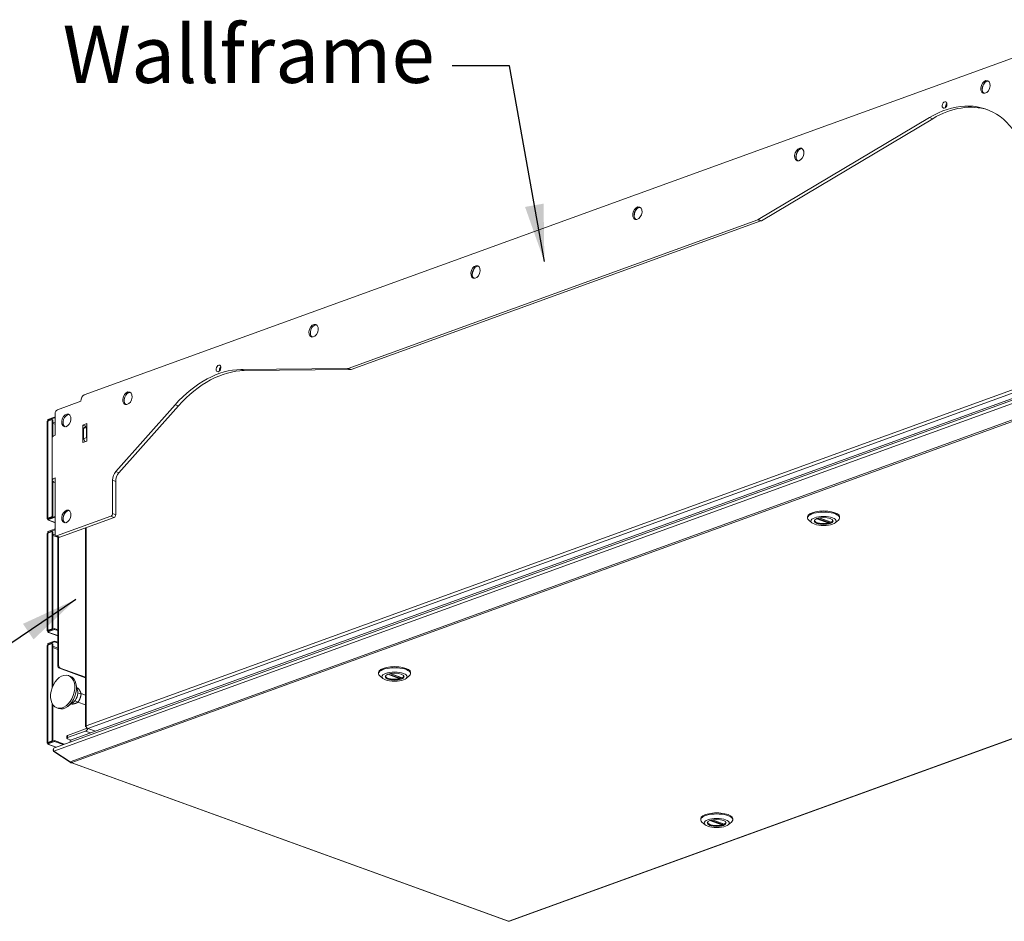
# Model space of a CAD drawing. Units: millimetres. Extents: x 104 to 3729, y 104 to 2626.
# Drawn here: x 2821 to 3380, y 156 to 668 of the extents above; entities that cross this region are included whole.
import ezdxf

# ---------------------------------------------------------------- set-up
doc = ezdxf.new("R2010")
doc.units = ezdxf.units.MM
doc.header["$LTSCALE"] = 13
for name, color, linetype, lineweight in [('Symbol (ISO)', 7, 'Continuous', 25), ('Visible (Drawing)', 7, 'Continuous', 40), ('Visible Narrow (ISO)', 7, 'Continuous', 35)]:
    doc.layers.add(name, color=color, linetype=linetype, lineweight=lineweight)
doc.styles.add('Note Text (ISO)', font='tahoma.ttf')
doc.dimstyles.new('Default - Method 1b (ISO)$7', dxfattribs={"dimscale": 13, "dimtxt": 3.5, "dimasz": 2.5, "dimexe": 3.175, "dimexo": 0, "dimgap": 0.762, "dimtad": 1, "dimtoh": 1, "dimrnd": 1e-08, "dimtxsty": 'Note Text (ISO)', "dimcen": 0.09, "dimdle": 10, "dimclrd": 256, "dimclre": 256, "dimclrt": 256, "dimazin": 2, "dimtfac": 1, "dimtmove": 0, "dimatfit": 3, "dimfxl": 0, "dimtolj": 1, "dimlwd": -1, "dimlwe": -1, "dimarcsym": 0})

msp = doc.modelspace()

# ---------------------------------------------------------------- linework, layer by layer
at = {"layer": 'Visible (Drawing)', "color": 7, "lineweight": 5}
for p, q in [((3392.966, 648.886), (2857.509, 454.691)), ((3337.479, 612.193), (3240.177, 554.292)), ((3242.015, 553.626), (3339.318, 611.526)), ((3239.937, 554.178), (3007.294, 469.805)), ((3009.133, 469.138), (3241.776, 553.511)), ((3006.937, 469.737), (2946.469, 469.161)), ((2849.662, 258.701), (3418.409, 464.97)), ((2948.307, 468.494), (3008.776, 469.071)), ((3418.025, 463.894), (2840.625, 254.487)), ((2842.276, 446.302), (2855.605, 451.136)), ((2909.151, 449.152), (2875.369, 411.195)), ((2877.207, 410.528), (2910.989, 448.485)), ((2840.667, 442.174), (2836.761, 440.757)), ((2840.667, 441.719), (2836.761, 440.302)), ((2840.667, 441.719), (2840.667, 442.174)), ((2840.897, 442.09), (2840.667, 442.174)), ((2840.897, 441.636), (2840.667, 441.719)), ((2840.897, 431.87), (2840.897, 443.985)), ((2836.475, 384.475), (2836.475, 439.598)), ((2836.761, 439.848), (2839.289, 440.765)), ((2836.761, 440.757), (2836.761, 440.302)), ((2836.761, 440.302), (2837.387, 440.075)), ((2839.289, 440.765), (2839.633, 440.64)), ((2839.289, 385.642), (2839.289, 440.765)), ((2839.633, 440.64), (2839.633, 431.124)), ((2856.754, 437.621), (2859.052, 438.454)), ((2856.754, 427.626), (2856.754, 437.621)), ((2858.551, 436.969), (2856.754, 437.621)), ((2858.363, 436.901), (2856.984, 435.584)), ((2856.984, 435.584), (2858.822, 436.251)), ((2859.052, 437.151), (2858.363, 436.901)), ((2858.822, 436.251), (2859.052, 436.47)), ((2858.822, 430.496), (2858.822, 436.251)), ((2859.052, 438.454), (2859.052, 428.459)), ((2839.374, 430.536), (2839.374, 406.307)), ((2856.984, 435.584), (2856.984, 429.829)), ((2858.822, 430.496), (2856.984, 429.829)), ((2859.052, 430.11), (2858.822, 430.496)), ((2859.052, 428.459), (2856.754, 427.626)), ((2856.984, 429.829), (2858.022, 428.086)), ((2839.633, 405.592), (2839.633, 385.517)), ((2840.897, 407.64), (2840.897, 375.536)), ((2873.53, 406.331), (2873.53, 387.371)), ((2875.369, 386.704), (2875.369, 405.665)), ((2840.897, 385.771), (2836.761, 384.271)), ((2872.611, 385.826), (2841.816, 374.658)), ((2836.761, 384.725), (2839.289, 385.642)), ((2836.761, 383.817), (2840.897, 385.317)), ((2836.761, 384.271), (2836.761, 383.817)), ((2836.761, 383.817), (2837.45, 383.567)), ((2839.633, 385.517), (2837.105, 384.6)), ((2840.897, 382.188), (2837.118, 383.559)), ((2839.633, 385.517), (2839.289, 385.642)), ((2843.655, 373.991), (2874.449, 385.159)), ((3268.206, 384.932), (3268.206, 385.538)), ((3270.72, 382.106), (3268.923, 383.648)), ((3274.835, 384.868), (3281.496, 382.452)), ((3280.494, 382.815), (3280.494, 382.292)), ((3283.892, 382.106), (3285.689, 383.648)), ((3286.406, 384.932), (3286.406, 385.538)), ((2836.475, 320.872), (2836.475, 375.995)), ((2840.897, 378.654), (2836.761, 377.153)), ((2840.897, 378.199), (2836.761, 376.699)), ((2836.761, 376.245), (2839.289, 377.162)), ((2836.761, 377.153), (2836.761, 376.699)), ((2836.761, 376.699), (2837.387, 376.472)), ((2839.289, 377.162), (2839.633, 377.037)), ((2839.289, 322.039), (2839.289, 377.162)), ((2839.633, 377.037), (2839.633, 321.914)), ((2843.212, 373.98), (2841.373, 374.647)), ((2858.133, 379.242), (2858.133, 266.451)), ((2858.593, 379.408), (2858.593, 266.951)), ((2842.506, 301.096), (2842.506, 374.236)), ((2842.966, 301.263), (2842.966, 374.069)), ((3098.898, 155.972), (3667.106, 362.045)), ((2840.667, 322.084), (2836.761, 320.668)), ((2836.761, 321.122), (2839.289, 322.039)), ((2836.761, 320.213), (2840.667, 321.63)), ((2836.761, 320.668), (2836.761, 320.213)), ((2836.761, 320.213), (2837.45, 319.963)), ((2839.633, 321.914), (2837.105, 320.997)), ((2842.506, 318.001), (2837.118, 319.955)), ((2839.633, 321.914), (2839.289, 322.039)), ((2840.667, 322.084), (2840.667, 321.63)), ((2840.667, 322.084), (2842.506, 321.418)), ((2840.667, 321.63), (2842.506, 320.963)), ((2840.667, 314.967), (2836.761, 313.55)), ((2840.667, 314.513), (2836.761, 313.096)), ((2836.761, 312.641), (2839.289, 313.558)), ((2836.761, 313.55), (2836.761, 313.096)), ((2836.761, 313.096), (2837.387, 312.869)), ((2839.289, 313.558), (2839.633, 313.433)), ((2839.289, 288.623), (2839.289, 313.558)), ((2839.633, 313.433), (2839.633, 289.459)), ((2840.667, 314.513), (2840.667, 314.967)), ((2842.506, 314.3), (2840.667, 314.967)), ((2842.506, 313.846), (2840.667, 314.513)), ((2836.475, 257.269), (2836.475, 312.391)), ((2858.133, 294.217), (2843.425, 299.551)), ((2858.133, 294.55), (2843.885, 299.718)), ((3024.608, 296.586), (3024.608, 297.192)), ((3031.237, 296.521), (3037.897, 294.106)), ((3042.808, 296.586), (3042.808, 297.192)), ((2848.588, 295.423), (2849.507, 295.09)), ((2853.71, 287.118), (2852.798, 290.881)), ((3027.121, 293.76), (3025.325, 295.302)), ((3036.896, 294.469), (3036.896, 293.945)), ((3040.294, 293.76), (3042.09, 295.302)), ((2854.022, 288.269), (2853.374, 288.504)), ((2855.747, 284.957), (2853.856, 285.643)), ((2855.668, 285.25), (2858.133, 284.356)), ((2839.289, 279.557), (2839.289, 258.435)), ((2851.195, 280.183), (2848.082, 277.878)), ((2854.022, 280.394), (2852.137, 281.078)), ((2853.944, 280.344), (2858.133, 278.824)), ((2839.633, 278.972), (2839.633, 258.31)), ((2841.939, 277.091), (2842.859, 276.758)), ((2850.573, 279.143), (2850.048, 279.334)), ((2848.021, 261.45), (2858.133, 265.117)), ((2848.021, 260.239), (2858.133, 263.906)), ((2858.133, 266.451), (2858.623, 266.629)), ((2858.744, 266.229), (2858.133, 266.451)), ((2859.512, 265.406), (2863.831, 263.84)), ((2840.667, 258.481), (2836.761, 257.064)), ((2836.761, 257.519), (2839.289, 258.435)), ((2836.761, 256.61), (2840.667, 258.027)), ((2839.633, 258.31), (2837.105, 257.394)), ((2839.289, 258.435), (2839.633, 258.31)), ((2840.667, 258.481), (2840.667, 258.027)), ((2840.667, 258.481), (2846.152, 256.492)), ((2840.667, 258.027), (2845.526, 256.265)), ((2847.641, 261.117), (2847.641, 259.905)), ((2850.042, 258.839), (2848.021, 259.572)), ((2849.424, 257.678), (2849.424, 258.435)), ((2849.424, 258.435), (2849.424, 257.678)), ((2836.761, 257.064), (2836.761, 256.61)), ((2836.761, 256.61), (2837.45, 256.36)), ((2841.442, 254.784), (2837.118, 256.352)), ((2839.911, 253.061), (2839.911, 253.512)), ((2849.507, 246.549), (2840.315, 252.607)), ((2840.315, 252.607), (2849.507, 246.549)), ((2840.315, 252.253), (2840.315, 252.607)), ((2849.507, 246.196), (2840.315, 252.253)), ((2840.315, 252.253), (2849.507, 246.196)), ((2849.507, 246.196), (2849.507, 246.549)), ((2849.817, 246.028), (3098.13, 155.972)), ((2850.482, 246.077), (2850.482, 245.959)), ((2850.482, 245.959), (2850.482, 246.077)), ((3207.536, 213.574), (3207.536, 214.18)), ((3214.165, 213.509), (3220.826, 211.094)), ((3225.736, 213.574), (3225.736, 214.18)), ((3210.05, 210.747), (3208.254, 212.289)), ((3219.825, 211.457), (3219.825, 210.933)), ((3223.222, 210.747), (3225.019, 212.289)), ((3098.852, 155.964), (3098.176, 155.964)), ((3098.351, 156.063), (3098.676, 156.063)), ((3098.676, 156.063), (3098.351, 156.063))]:
    msp.add_line(p, q, dxfattribs=at)
for centre, major_axis, ratio in [((3369.23, 629.539), (-1.274, -3.514), 0.6589647), ((3346.019, 619.304), (-0.665, -1.833), 0.6589647), ((3263.517, 591.2), (-1.274, -3.514), 0.6589647), ((3171.593, 557.862), (-1.274, -3.514), 0.6589647), ((3079.67, 524.523), (-1.274, -3.514), 0.6589647), ((2987.746, 491.185), (-1.274, -3.514), 0.6589647), ((2933.74, 469.782), (-0.665, -1.833), 0.6589647), ((2882.033, 452.846), (-1.274, -3.514), 0.6589647), ((2847.332, 440.261), (-1.274, -3.514), 0.6589647), ((2847.332, 385.744), (-1.274, -3.514), 0.6589647), ((3277.306, 383.115), (7.15, 0), 0.3626721), ((3277.306, 383.115), (5.427, 0), 0.3626721), ((2845.264, 286.257), (-3.324, -9.166), 0.6589647), ((3033.708, 294.769), (7.15, 0), 0.3626721), ((3033.708, 294.769), (5.427, 0), 0.3626721), ((3216.636, 211.757), (-7.15, 0), 0.3626721), ((3216.636, 211.757), (-5.427, 0), 0.3626721)]:
    msp.add_ellipse(centre, major_axis=major_axis, ratio=ratio, dxfattribs=at)
for centre, major_axis, ratio, start_param, end_param in [((3369.988, 629.264), (1.274, 3.514), 0.6589647, 0.164514, 2.9770786), ((3371.068, 628.872), (-1.795, -4.95), 0.6589647, 4.2960484, 5.1287296), ((3346.019, 551.46), (23.713, 65.383), 0.6589647, 5.3258289, 6.9608428), ((3347.857, 550.793), (23.713, 65.383), 0.6589647, 0.0213371, 0.6776575), ((3347.857, 618.637), (-0.665, -1.833), 0.6589647, 4.0063923, 5.4183857), ((3264.276, 590.925), (1.274, 3.514), 0.6589647, 0.164514, 2.9770786), ((3265.356, 590.533), (-1.795, -4.95), 0.6589647, 4.2960484, 5.1287296), ((3172.352, 557.587), (1.274, 3.514), 0.6589647, 0.164514, 2.9770786), ((3173.432, 557.195), (-1.795, -4.95), 0.6589647, 4.2960484, 5.1287296), ((3239.937, 555.995), (-0.665, -1.833), 0.6589647, 0.5031246, 0.6776575), ((3241.776, 555.328), (0.665, 1.833), 0.6589647, 3.6447172, 3.8192501), ((3080.428, 524.248), (-1.274, -3.514), 0.6589647, 3.3061067, 6.1186713), ((3081.508, 523.857), (-1.795, -4.95), 0.6589647, 4.2960484, 5.1287296), ((2988.504, 490.91), (-1.274, -3.514), 0.6589647, 3.3061067, 6.1186713), ((2935.579, 469.115), (-0.665, -1.833), 0.6589647, 4.0063923, 5.4183857), ((3007.294, 471.622), (-0.665, -1.833), 0.6589647, 0.2413252, 0.5031246), ((2933.74, 401.938), (23.713, 65.383), 0.6589647, 0.2413252, 1.0267233), ((2935.579, 401.272), (23.713, 65.383), 0.6589647, 0.2413252, 1.0267233), ((3009.133, 470.955), (-0.665, -1.833), 0.6589647, 0.2413252, 0.5031246), ((2859.282, 449.803), (-1.773, 4.888), 0.6589647, 0, 1.0676718), ((2882.792, 452.571), (-1.274, -3.514), 0.6589647, 3.3061067, 6.1186713), ((2842.276, 444.485), (0.665, 1.833), 0.6589647, 0.5031246, 2.0739209), ((2848.09, 439.986), (-1.274, -3.514), 0.6589647, 3.3061067, 6.1186713), ((2837.45, 439.598), (-0.975, 0), 0.3626721, 5.4977871, 6.2831853), ((2837.45, 439.598), (0.332, 0.917), 0.6589647, 1.117379, 1.4911177), ((2844.574, 430.536), (-5.2, 0), 0.3626721, 5.4977871, 6.2831853), ((2877.207, 407.665), (-1.773, -4.888), 0.6589647, 4.168316, 5.2155135), ((2879.046, 406.998), (1.773, 4.888), 0.6589647, 1.0267233, 2.0739209), ((2844.574, 406.307), (-5.2, 0), 0.3626721, 5.4977871, 7.0685835), ((2848.09, 385.469), (-1.274, -3.514), 0.6589647, 3.3061067, 6.1186713), ((2849.17, 385.077), (-1.795, -4.95), 0.6589647, 4.2960484, 5.1287296), ((2872.611, 387.037), (-0.443, -1.222), 0.6589647, 0.5031246, 2.0739209), ((2874.449, 386.371), (0.443, 1.222), 0.6589647, 3.6447172, 5.2155135), ((3277.306, 384.932), (-9.1, 0), 0.3626721, 2.7418646, 6.6829134), ((3277.306, 385.538), (9.1, 0), 0.3626721, 0, 3.1415927), ((2837.45, 384.475), (-0.975, 0), 0.3626721, 5.4977871, 7.0685835), ((2837.45, 384.475), (-0.332, -0.917), 0.6589647, 5.7800608, 6.7863099), ((2837.45, 384.475), (-0.487, 0), 0.3626721, 5.4977871, 6.8845169), ((3277.306, 383.297), (-5.232, 0), 0.3626721, 5.9271734, 9.7807899), ((3277.306, 383.539), (-5.2, 0), 0.3626721, 0.0154422, 2.1802887), ((3277.306, 383.539), (5.2, 0), 0.3626721, 5.6736929, 6.2677431), ((2837.45, 375.995), (-0.975, 0), 0.3626721, 5.4977871, 6.2831853), ((2837.45, 375.995), (0.332, 0.917), 0.6589647, 1.117379, 1.4911177), ((2841.816, 375.869), (-0.443, -1.222), 0.6589647, 5.2155135, 6.7863099), ((2843.655, 375.202), (-0.443, -1.222), 0.6589647, 0, 0.5031246), ((2837.45, 320.872), (-0.975, 0), 0.3626721, 5.4977871, 7.0685835), ((2837.45, 320.872), (-0.332, -0.917), 0.6589647, 5.7800608, 6.7863099), ((2837.45, 320.872), (-0.488, 0), 0.3626721, 5.4977871, 6.8845169), ((2837.45, 312.391), (-0.975, 0), 0.3626721, 5.4977871, 6.2831853), ((2837.45, 312.391), (0.332, 0.917), 0.6589647, 1.117379, 1.4911177), ((2843.425, 300.762), (0.443, -1.222), 0.6589647, 4.2092644, 5.7800608), ((2843.885, 300.929), (-0.443, 1.222), 0.6589647, 1.0676718, 2.6384681), ((3033.708, 296.586), (-9.1, 0), 0.3626721, 2.7418646, 6.6829134), ((3033.708, 297.192), (9.1, 0), 0.3626721, 0, 3.1415927), ((2846.183, 285.924), (3.324, 9.166), 0.6589647, 3.1415927, 6.2831853), ((3033.708, 294.951), (-5.232, 0), 0.3626721, 5.9271734, 9.7807899), ((3033.708, 295.193), (-5.2, 0), 0.3626721, 0.0154422, 2.1802887), ((3033.708, 295.193), (5.2, 0), 0.3626721, 5.6736929, 6.2677431), ((2850.182, 284.474), (-1.773, -4.888), 0.6589647, 0.7822711, 2.3593215), ((2858.133, 266.329), (0.443, 1.222), 0.6589647, 3.6447172, 4.6297517), ((2858.133, 266.329), (0.886, 2.444), 0.6589647, 3.6447172, 4.5589552), ((2859.512, 266.617), (0.443, -1.222), 0.6589647, 4.2092644, 5.7800608), ((2837.45, 257.269), (-0.975, 0), 0.3626721, 5.4977871, 7.0685835), ((2837.45, 257.269), (-0.487, 0), 0.3626721, 5.4977871, 6.8845169), ((2848.941, 261.117), (-1.3, 0), 0.3626721, 5.4977871, 6.2831853), ((2848.941, 259.905), (-1.3, 0), 0.3626721, 5.4977871, 7.0685835), ((2849.883, 258.435), (-0.46, 0), 0.6589647, 5.2155135, 6.2831853), ((2849.883, 258.435), (-0.46, 0), 0.6589647, 5.2155135, 6.2831853), ((2837.45, 257.269), (-0.332, -0.917), 0.6589647, 5.7800608, 6.7863099), ((3216.636, 213.574), (-9.1, 0), 0.3626721, 2.7418646, 6.6829134), ((3216.636, 214.18), (9.1, 0), 0.3626721, 0, 3.1415927), ((3216.636, 211.938), (-5.232, 0), 0.3626721, 5.9271734, 9.7807899), ((3216.636, 212.181), (-5.2, 0), 0.3626721, 0.0154422, 2.1802887), ((3216.636, 212.181), (5.2, 0), 0.3626721, 5.6736929, 6.2677431)]:
    msp.add_ellipse(centre, major_axis=major_axis, ratio=ratio, start_param=start_param, end_param=end_param, dxfattribs=at)
for points, knots in [([(3280.494, 382.292), (3280.494, 382.261), (3280.489, 382.227), (3280.468, 382.162), (3280.452, 382.13), (3280.415, 382.077), (3280.391, 382.052), (3280.339, 382.013), (3280.31, 382), (3280.283, 381.993)], [0.121511375, 0.121511375, 0.121511375, 0.121511375, 0.136564101, 0.136564101, 0.151616827, 0.151616827, 0.166882496, 0.166882496, 0.182148164, 0.182148164, 0.182148164, 0.182148164]), ([(3281.57, 382.46), (3281.551, 382.45), (3281.53, 382.445), (3281.506, 382.449), (3281.501, 382.45), (3281.496, 382.452)], [0.060874585, 0.060874585, 0.060874585, 0.060874585, 0.076140254, 0.076140254, 0.080341493, 0.080341493, 0.080341493, 0.080341493]), ([(3036.896, 293.945), (3036.896, 293.915), (3036.891, 293.881), (3036.87, 293.816), (3036.854, 293.784), (3036.817, 293.731), (3036.793, 293.706), (3036.74, 293.667), (3036.711, 293.653), (3036.684, 293.647)], [0.121511375, 0.121511375, 0.121511375, 0.121511375, 0.136564101, 0.136564101, 0.151616827, 0.151616827, 0.166882496, 0.166882496, 0.182148164, 0.182148164, 0.182148164, 0.182148164]), ([(3037.971, 294.113), (3037.952, 294.103), (3037.932, 294.099), (3037.907, 294.103), (3037.902, 294.104), (3037.897, 294.106)], [0.060874585, 0.060874585, 0.060874585, 0.060874585, 0.076140254, 0.076140254, 0.080341493, 0.080341493, 0.080341493, 0.080341493]), ([(2840.315, 252.607), (2839.958, 252.963), (2839.822, 253.474), (2839.978, 253.877), (2840.084, 254.154), (2840.325, 254.371), (2840.627, 254.484)], [-0.7853982, -0.7853982, -0.7853982, -0.7853982, 0.3126872, 0.3126872, 0.3126872, 1.0676718, 1.0676718, 1.0676718, 1.0676718]), ([(2840.627, 254.484), (2840.325, 254.371), (2840.084, 254.154), (2839.978, 253.877), (2839.822, 253.474), (2839.958, 252.963), (2840.315, 252.607)], [-1.0676718, -1.0676718, -1.0676718, -1.0676718, -0.3126872, -0.3126872, -0.3126872, 0.7853982, 0.7853982, 0.7853982, 0.7853982]), ([(3219.825, 210.933), (3219.825, 210.903), (3219.819, 210.869), (3219.798, 210.803), (3219.782, 210.772), (3219.745, 210.719), (3219.721, 210.693), (3219.669, 210.655), (3219.64, 210.641), (3219.613, 210.634)], [0.121511375, 0.121511375, 0.121511375, 0.121511375, 0.136564101, 0.136564101, 0.151616827, 0.151616827, 0.166882496, 0.166882496, 0.182148164, 0.182148164, 0.182148164, 0.182148164]), ([(3220.9, 211.101), (3220.881, 211.091), (3220.86, 211.087), (3220.836, 211.091), (3220.831, 211.092), (3220.826, 211.094)], [0.060874585, 0.060874585, 0.060874585, 0.060874585, 0.076140254, 0.076140254, 0.080341493, 0.080341493, 0.080341493, 0.080341493])]:
    msp.add_open_spline(points, degree=3, knots=knots, dxfattribs=at)
for points in [[(2855.747, 284.957), (2855.383, 286.433), (2854.022, 288.269)], [(2850.573, 279.143), (2852.796, 279.588), (2854.022, 280.394)], [(2854.022, 280.394), (2855.383, 282.495), (2855.747, 284.957)]]:
    msp.add_rational_spline(points, [1, 1.15470053838, 1], degree=2, dxfattribs=at)
for points in [[(2840.315, 252.253), (2840.059, 252.447), (2839.917, 252.746), (2839.914, 253.062)], [(2839.914, 253.062), (2839.917, 252.746), (2840.059, 252.447), (2840.315, 252.253)], [(2850.482, 246.077), (2850.121, 246.12), (2849.762, 246.294), (2849.507, 246.549)], [(2849.507, 246.549), (2849.762, 246.294), (2850.121, 246.12), (2850.482, 246.077)], [(2850.482, 245.959), (2850.121, 245.915), (2849.762, 246.002), (2849.507, 246.196)], [(2849.507, 246.196), (2849.762, 246.002), (2850.121, 245.915), (2850.482, 245.959)], [(3098.351, 156.063), (3098.274, 155.979), (3098.198, 155.95), (3098.13, 155.973)], [(3098.13, 155.973), (3098.198, 155.95), (3098.274, 155.979), (3098.351, 156.063)], [(3098.676, 156.063), (3098.754, 155.979), (3098.83, 155.95), (3098.898, 155.973)], [(3098.898, 155.973), (3098.83, 155.95), (3098.754, 155.979), (3098.676, 156.063)]]:
    msp.add_open_spline(points, degree=3, dxfattribs=at)
at = {"layer": 'Visible Narrow (ISO)', "color": 7, "lineweight": 5}
for p, q in [((3339.318, 611.526), (3337.479, 612.193)), ((3239.937, 554.178), (3241.776, 553.511)), ((3242.015, 553.626), (3240.177, 554.292)), ((3006.937, 469.737), (3008.776, 469.071)), ((3009.133, 469.138), (3007.294, 469.805)), ((2948.307, 468.494), (2946.469, 469.161)), ((2840.315, 252.607), (3417.922, 462.089)), ((2858.593, 266.951), (3394.509, 461.313)), ((2859.512, 265.406), (3395.428, 459.768)), ((2849.507, 246.549), (3417.922, 452.697)), ((2850.482, 246.077), (3418.247, 451.989)), ((2910.989, 448.485), (2909.151, 449.152)), ((2836.761, 384.725), (2836.761, 439.848)), ((2839.633, 439.261), (2840.897, 438.802)), ((2840.897, 438.098), (2839.633, 438.556)), ((2877.207, 410.528), (2875.369, 411.195)), ((2873.53, 406.331), (2875.369, 405.665)), ((2872.611, 385.826), (2874.449, 385.159)), ((2875.369, 386.704), (2873.53, 387.371)), ((2837.105, 384.6), (2837.105, 384.396)), ((2837.45, 383.567), (2840.897, 382.316)), ((3280.283, 381.993), (3273.41, 384.485)), ((3280.494, 382.292), (3273.955, 384.663)), ((3274.898, 384.879), (3281.57, 382.46)), ((2836.761, 321.122), (2836.761, 376.245)), ((2839.633, 375.657), (2840.941, 375.183)), ((2842.506, 373.911), (2839.633, 374.953)), ((2843.655, 373.991), (2841.816, 374.658)), ((3666.441, 361.976), (3098.676, 156.063)), ((2837.105, 320.997), (2837.105, 320.793)), ((2837.45, 319.963), (2842.506, 318.13)), ((2836.761, 257.519), (2836.761, 312.641)), ((2839.633, 312.054), (2842.506, 311.012)), ((2842.506, 310.308), (2839.633, 311.35)), ((2842.966, 301.263), (2842.506, 301.096)), ((2843.425, 299.551), (2843.885, 299.718)), ((3036.896, 293.945), (3030.356, 296.317)), ((3031.3, 296.533), (3037.971, 294.113)), ((3036.684, 293.647), (3029.811, 296.139)), ((2861.073, 262.839), (2858.133, 263.906)), ((2837.105, 257.394), (2837.105, 257.189)), ((2848.021, 260.239), (2848.021, 261.45)), ((2837.45, 256.36), (2841.619, 254.848)), ((3098.351, 156.063), (2850.482, 245.959)), ((3219.613, 210.634), (3212.74, 213.127)), ((3219.825, 210.933), (3213.285, 213.305)), ((3214.228, 213.521), (3220.9, 211.101))]:
    msp.add_line(p, q, dxfattribs=at)

# ---------------------------------------------------------------- texts
at = {"layer": 'Symbol (ISO)', "insert": (3056.482, 664.331), "char_height": 32.5, "width": 199.05591, "attachment_point": 3, "style": 'Note Text (ISO)'}
msp.add_mtext('{\\fTahoma|b0|i0;\\H32.5000;Wallframe}', dxfattribs=at)

# ---------------------------------------------------------------- leaders
at = {"layer": 'Symbol (ISO)', "annotation_type": 0, "has_hookline": 1, "hookline_direction": 1}
for points, text_width in [([(3118.78, 530.372), (3098.888, 641.581), (3066.388, 641.581)], 197.335), ([(2852.635, 338.579), (2778.05, 288.125), (2745.55, 288.125)], 237.147)]:
    msp.add_leader(points, dimstyle='Default - Method 1b (ISO)$7', override={"dimtad": 0}, dxfattribs=dict(at, text_width=text_width))

doc.saveas('drawing.dxf')
